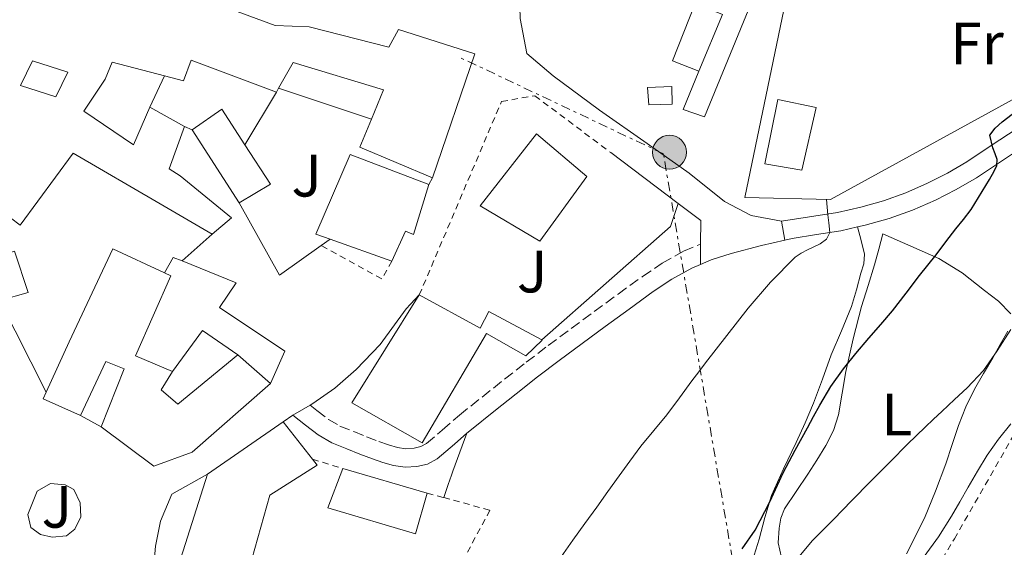
# Model space of a CAD drawing. Units: metres. Extents: x 597281 to 600727, y 4724490 to 4726851.
# Drawn here: x 599596 to 599761, y 4725837 to 4725925 of the extents above; entities that cross this region are included whole.
import ezdxf
from ezdxf.enums import TextEntityAlignment as Align

# ---------------------------------------------------------------- set-up
doc = ezdxf.new("R2010")
doc.units = ezdxf.units.M
doc.header["$MEASUREMENT"] = 0
for name, pattern in [('DGN Style 2', [1.7399219301090239, 1.043953158065414, -0.6959687720436097]), ('DGN Style 3', [2.435890702152634, 1.739921930109024, -0.6959687720436097]), ('DGN Style 7', [3.4798438602180486, 1.565929737098122, -0.6959687720436097, 0.5219765790327072, -0.6959687720436097])]:
    doc.linetypes.add(name, pattern=pattern)
for name, color, linetype, lineweight in [('Camino', 7, 'DGN Style 3', 0), ('Curva de nivel directora', 30, 'Continuous', 30), ('Curva de nivel intermedia', 30, 'Continuous', 0), ('Edificio', 1, 'Continuous', 13), ('Etiqueta de uso rústico', 92, 'Continuous', 0), ('Línea  de muro-pared o tapia', 1, 'Continuous', 13), ('Línea de asfalto', 7, 'Continuous', 13), ('Línea de bordillo', 7, 'Continuous', 13), ('Línea de cambio de uso (parcela vista)', 92, 'Continuous', 0), ('Línea de muro de contención', 1, 'Continuous', 13), ('Línea de pista pavimentada', 7, 'Continuous', 0), ('Línea eléctrica', 6, 'DGN Style 7', 0), ('Margen derecho', 7, 'Continuous', 0), ('Nave industrial', 1, 'Continuous', 13), ('Patio', 1, 'Continuous', 13), ('Piscina', 1, 'Continuous', 0), ('Poste tendido eléctrico', 7, 'Continuous', 0), ('Tela metálica o alambrada', 7, 'DGN Style 2', 0), ('Transformador', 7, 'Continuous', 0), ('Verja', 7, 'DGN Style 2', 0), ('Zona ajardinada', 92, 'Continuous', 0)]:
    doc.layers.add(name, color=color, linetype=linetype, lineweight=lineweight)
doc.styles.add('Style-Arial', font='arial.ttf')

# ---------------------------------------------------------------- blocks, each defined once
blk = doc.blocks.new('5PELE')
at = {"layer": 'Nave industrial', "linetype": 'Continuous', "lineweight": 0}
h = blk.add_hatch(color=9, dxfattribs=at)
edge = h.paths.add_edge_path()
edge.add_arc((-2.000000476837158e-05, 0), 0.2850000000000001, 0, 360)
at = {"layer": 'Nave industrial', "color": 252, "linetype": 'Continuous', "lineweight": 0}
blk.add_circle((-2.000000476837158e-05, 0), 0.2850000000000001, dxfattribs=at)

msp = doc.modelspace()

# ---------------------------------------------------------------- linework, layer by layer
at = {"layer": 'Camino', "color": 7, "linetype": 'DGN Style 3', "lineweight": 0}
msp.add_polyline3d([(599644.739999999, 4725860.49, 412.679999999993), (599645.8799999988, 4725859.59, 412.8500000000058), (599647.8099999978, 4725858.080000001, 413.1600000000035), (599649.7500000002, 4725856.980000001, 413.4600000000065), (599652.0900000005, 4725856.040000003, 413.6199999999953), (599654.2199999985, 4725855.180000001, 413.6199999999953), (599656.2999999992, 4725854.380000002, 413.6199999999953), (599657.9299999988, 4725853.820000002, 413.6300000000048), (599659.4200000018, 4725853.390000002, 413.6399999999995), (599660.8299999977, 4725853.180000001, 413.6399999999995), (599662.219999998, 4725853.270000001, 413.6399999999995), (599663.3500000013, 4725853.53, 413.6399999999995), (599664.3000000012, 4725854.040000002, 413.6399999999995), (599666.9499999976, 4725856.310000001, 413.3699999999954), (599669.8500000011, 4725858.810000002, 412.8500000000058), (599673.6299999986, 4725861.850000001, 412.1799999999931), (599677.4100000005, 4725864.850000001, 411.5399999999935), (599681.0399999983, 4725867.680000002, 411.0200000000042), (599684.7300000008, 4725870.490000002, 410.6000000000059), (599688.5899999987, 4725873.350000001, 410.2599999999948), (599692.449999999, 4725876.190000001, 409.9199999999984), (599696.4899999979, 4725879.140000001, 409.5299999999988), (599700.5799999982, 4725882.090000002, 409.1100000000005), (599703.8999999975, 4725884.310000001, 408.7400000000052), (599707.4899999973, 4725886.310000001, 408.3099999999978), (599710.3399999993, 4725887.51, 407.8500000000058)], dxfattribs=at)
at = {"layer": 'Curva de nivel directora', "color": 30, "linetype": 'Continuous', "lineweight": 30, "elevation": 400, "flags": 128}
for points in [[(599758.940000001, 4725905.800000003), (599759.8099999983, 4725906.990000002), (599760.9999999997, 4725908.010000001), (599762.6600000004, 4725909.330000003), (599764.2800000008, 4725910.680000001), (599765.4299999997, 4725911.949999999), (599766.63, 4725913.16), (599768.5900000003, 4725914.689999999), (599770.4700000001, 4725916.150000001)], [(599717.3299999987, 4725836.350000001), (599719.5300000003, 4725839.510000002), (599721.9600000001, 4725844.29), (599724.230000001, 4725849.140000001), (599726.2499999994, 4725852.910000001), (599728.2799999989, 4725856.660000003), (599729.3099999992, 4725858.560000001), (599730.3399999996, 4725860.460000002), (599732.2100000004, 4725863.600000001), (599734.3299999994, 4725866.580000001), (599736.4299999983, 4725869.17), (599738.5799999986, 4725871.720000003), (599740.5900000002, 4725874.020000001), (599742.5700000006, 4725876.34), (599744.8499999982, 4725879.279999999), (599747.1100000002, 4725882.230000002), (599748.5000000005, 4725883.980000001), (599749.8799999997, 4725885.740000002), (599751.5400000003, 4725887.890000002), (599753.19, 4725890.060000002), (599754.5099999986, 4725891.66), (599755.7699999993, 4725893.300000001), (599757.0399999989, 4725895.310000001), (599758.2699999983, 4725897.34), (599758.8899999997, 4725898.359999999), (599759.6699999997, 4725899.74), (599760.0799999987, 4725900.720000002), (599760.1700000004, 4725901.720000001), (599759.8300000007, 4725902.690000001), (599759.3999999992, 4725903.660000001), (599758.940000001, 4725905.800000003)]]:
    msp.add_lwpolyline(points, dxfattribs=at)
at = {"layer": 'Curva de nivel intermedia', "color": 30, "linetype": 'Continuous', "lineweight": 0, "flags": 128}
for points, elevation in [([(599686.9300000002, 4725835.019999999), (599688.8900000005, 4725837.83), (599690.9000000021, 4725840.600000001), (599692.9000000004, 4725843.369999999), (599694.7800000003, 4725845.98), (599696.650000001, 4725848.600000001), (599698.4500000003, 4725851.099999999), (599700.280000001, 4725853.579999999), (599702.4700000014, 4725856.219999999), (599704.6600000019, 4725858.859999998), (599706.7699999998, 4725861.720000001), (599708.8700000007, 4725864.579999999), (599710.0199999996, 4725866.09), (599711.1799999997, 4725867.59), (599718.300000001, 4725876.74), (599722.0899999996, 4725881.140000001), (599726.2000000001, 4725885.319999999), (599727.2100000004, 4725886.01), (599728.3100000002, 4725886.57), (599729.3600000006, 4725887.039999999), (599730.4100000013, 4725887.539999999), (599731.4900000007, 4725888.350000001), (599732.0400000006, 4725889.460000001), (599731.900000002, 4725891.060000001), (599731.6900000019, 4725892.439999998), (599731.5800000002, 4725893.739999999), (599731.4600000017, 4725895.009999999)], 405.0000000000001), ([(599726.8300000004, 4725835.060000001), (599729.1600000017, 4725837.779999999), (599730.9100000019, 4725839.550000002), (599732.6599999998, 4725841.3), (599735.76, 4725844.489999999), (599738.8600000001, 4725847.660000001), (599740.540000001, 4725849.349999999), (599742.2300000008, 4725851.050000002), (599745.1200000009, 4725853.949999998), (599748.04, 4725856.81), (599749.4500000004, 4725858.13), (599750.8699999999, 4725859.449999999), (599753.010000001, 4725861.420000001), (599755.1400000012, 4725863.4), (599757.8400000012, 4725866.329999999), (599760.1700000004, 4725869.579999999), (599762.4400000013, 4725873.180000001)], 395.0000000000001), ([(599732.0600000008, 4725815.019999998), (599733.7500000005, 4725816.84), (599735.350000001, 4725818.84), (599736.92, 4725820.859999998), (599739.3000000005, 4725823.999999999), (599741.6699999998, 4725827.140000001), (599744.79, 4725831.109999999), (599747.9000000014, 4725835.079999999), (599750.2800000019, 4725838.409999999), (599752.4600000012, 4725841.880000001), (599753.8700000016, 4725844.289999999), (599755.290000001, 4725846.699999999), (599756.8700000013, 4725849.390000001), (599758.4600000004, 4725852.09), (599760.3899999994, 4725854.779999999), (599762.4700000003, 4725857.369999998)], 390)]:
    msp.add_lwpolyline(points, dxfattribs=dict(at, elevation=elevation))
at = {"layer": 'Edificio', "color": 51, "linetype": 'Continuous', "lineweight": 13, "extrusion": (-0.0007072859865631245, -0.001798877653842518, 0.9999981318911151), "elevation": -8506.452947873675, "flags": 128}
msp.add_lwpolyline([(599710.1863917279, 4725908.884366044), (599705.786392828, 4725910.614368843), (599709.5964060214, 4725920.234384409)], dxfattribs=at)
at = {"layer": 'Edificio', "color": 51, "linetype": 'Continuous', "lineweight": 13, "extrusion": (0.003748753260941708, -0.001567230879660614, 0.9999917452841091), "elevation": -4739.380827338608, "flags": 128}
msp.add_lwpolyline([(599703.6650416672, 4725926.266239474), (599708.2350845301, 4725924.436237227), (599704.2551124964, 4725914.916225533)], dxfattribs=at)
at = {"layer": 'Edificio', "color": 51, "linetype": 'Continuous', "lineweight": 13, "extrusion": (-0.2034083280980073, -0.3532881488904657, 0.9131333615162255), "elevation": -1791197.352051229, "flags": 128}
msp.add_lwpolyline([(-1838401.87827912, 4013193.048402603), (-1838401.87827912, 4013192.214376225)], dxfattribs=at)
at = {"layer": 'Edificio', "color": 51, "linetype": 'Continuous', "lineweight": 13, "extrusion": (0.05495115192695383, -0.03073859617508731, 0.9980157862514429), "elevation": -111900.2841400313, "flags": 128}
msp.add_lwpolyline([(4417202.763279088, 1780328.524973629), (4417202.763279088, 1780321.854516374)], dxfattribs=at)
at = {"layer": 'Edificio', "color": 51, "linetype": 'Continuous', "lineweight": 13, "extrusion": (-0.0293831052087281, -0.1261482452470893, 0.9915761460167207), "elevation": -613369.2416120912, "flags": 128}
msp.add_lwpolyline([(-488082.9813372194, 4698859.890392501), (-488088.1550528136, 4698864.908725585), (-488092.2060332727, 4698860.353623247)], dxfattribs=at)
at = {"layer": 'Edificio', "color": 51, "linetype": 'Continuous', "lineweight": 13, "extrusion": (0.01651461244399536, -0.01325461989873755, 0.9997757661731779), "elevation": -52314.8846453078, "flags": 128}
msp.add_lwpolyline([(4060977.375936756, 2489867.930146755), (4060973.799675664, 2489880.680509754), (4060978.66381395, 2489882.097216754)], dxfattribs=at)
at = {"layer": 'Edificio', "color": 51, "linetype": 'Continuous', "lineweight": 13, "extrusion": (0.03322869853603068, -0.05175927820633422, 0.9981066229181935), "elevation": -224267.5958345853, "flags": 128}
msp.add_lwpolyline([(3057707.819297951, 3646076.163255693), (3057707.819297951, 3646061.530887464)], dxfattribs=at)
at = {"layer": 'Edificio', "color": 51, "linetype": 'Continuous', "lineweight": 13, "extrusion": (0.02885381621749942, -0.08870795918298462, 0.9956396714008924), "elevation": -401507.5129333775, "flags": 128}
msp.add_lwpolyline([(2032021.813930145, 4289908.718670454), (2032027.796508054, 4289910.112285024), (2032025.771212219, 4289917.723564601)], dxfattribs=at)
at = {"layer": 'Edificio', "color": 51, "linetype": 'Continuous', "lineweight": 13, "extrusion": (0.001710603185757629, -0.0006081046007284814, 0.99999835202141), "elevation": -1427.255174366934, "flags": 128}
msp.add_lwpolyline([(599656.8928277597, 4725884.665874937), (599646.5128087347, 4725888.355875619)], dxfattribs=at)
at = {"layer": 'Edificio', "color": 1, "linetype": 'Continuous', "lineweight": 13, "extrusion": (-0.003583915703748912, -0.001310536339681831, 0.999992718994859), "elevation": -7924.756776708444, "flags": 128}
msp.add_lwpolyline([(599595.0558396574, 4725873.042677139), (599590.1957991909, 4725871.72267489), (599587.7458149253, 4725878.422680643), (599592.7558544289, 4725879.982681984), (599595.0558396574, 4725873.042677139)], close=True, dxfattribs=at)
at = {"layer": 'Edificio', "color": 51, "linetype": 'Continuous', "lineweight": 13, "extrusion": (-0.003583915703748912, -0.001310536339681831, 0.999992718994859), "elevation": -7924.756904525855, "flags": 128}
msp.add_lwpolyline([(599587.7458149253, 4725878.422680643), (599592.7558544289, 4725879.982681984), (599595.0558396574, 4725873.042677139), (599590.1957991909, 4725871.72267489)], dxfattribs=at)
at = {"layer": 'Edificio', "color": 51, "linetype": 'Continuous', "lineweight": 13, "extrusion": (0.1075625624282045, -0.09517418687015346, 0.9896323404767469), "elevation": -384868.0288844137, "flags": 128}
msp.add_lwpolyline([(3936643.117073599, 2654828.496207492), (3936643.117073599, 2654821.115821324)], dxfattribs=at)
at = {"layer": 'Edificio', "color": 51, "linetype": 'Continuous', "lineweight": 13, "extrusion": (-0.007351817205338804, -0.005801516374731247, 0.9999561456341639), "elevation": -31405.20064226043, "flags": 128}
msp.add_lwpolyline([(599593.0841045404, 4725756.101669384), (599586.7940539749, 4725758.901716507), (599587.2941139814, 4725759.991734851)], dxfattribs=at)
at = {"layer": 'Edificio', "color": 51, "linetype": 'Continuous', "lineweight": 13, "extrusion": (0.03614277191502629, 0.02488890489521026, 0.9990366572110433), "elevation": 139711.83993979, "flags": 128}
msp.add_lwpolyline([(3552163.573437178, -3171090.613203683), (3552163.573437178, -3171106.108793378)], dxfattribs=at)
at = {"layer": 'Edificio', "color": 51, "linetype": 'Continuous', "lineweight": 13, "elevation": 418.1600000000035, "flags": 128}
msp.add_lwpolyline([(599640.2400000002, 4725857.680000001), (599645.1699999999, 4725851.41)], dxfattribs=at)
at = {"layer": 'Edificio', "color": 51, "linetype": 'Continuous', "lineweight": 13, "extrusion": (0.5398971521829888, -0.1780406653409379, 0.8226862017498863), "elevation": -517311.5343463649, "flags": 128}
msp.add_lwpolyline([(4675872.397708022, 749345.4861508654), (4675883.588781029, 749352.5574438819), (4675902.076295439, 749352.8388883801)], dxfattribs=at)
at = {"layer": 'Edificio', "color": 51, "linetype": 'Continuous', "lineweight": 13, "extrusion": (0.003909489069864348, -0.001131984829543494, 0.9999917172184769), "elevation": -2587.087652062818, "flags": 128}
msp.add_lwpolyline([(599644.042546726, 4725849.939284605), (599658.2026730835, 4725845.839281978)], dxfattribs=at)
at = {"layer": 'Edificio', "color": 51, "linetype": 'Continuous', "lineweight": 13}
for points in [[(599585.1399999997, 4725905.75, 418.1199999999953), (599584.9199999999, 4725911.119999999, 418.2899999999936), (599589.6500000004, 4725922.07, 422.2400000000052), (599581.6900000004, 4725926.24, 422.2599999999948), (599585.9299999997, 4725935.539999999, 420.3999999999942), (599599.9299999997, 4725935.109999999, 421.5599999999977), (599616.6600000003, 4725930.9, 422.6300000000047), (599627.1900000004, 4725928.59, 421.75), (599638.8899999997, 4725924.210000001, 422.0500000000029), (599644.5999999996, 4725924, 422.2299999999959), (599657.9900000002, 4725920.560000001, 422.5500000000029), (599659.5899999999, 4725923.52, 422.1600000000035), (599672.3899999997, 4725919.470000001, 422.3899999999995), (599665.29, 4725898.619999999, 421.9600000000065)], [(599639.0800000001, 4725913.029999999, 419.7599999999948), (599624.7699999996, 4725918.369999999, 420.429999999993), (599623.4500000002, 4725914.91, 418.8899999999995), (599620.3099999996, 4725915.730000001, 419.429999999993)], [(599620.3099999996, 4725915.730000001, 419.429999999993), (599611.4900000002, 4725918.050000001, 420.9400000000023), (599610.3300000001, 4725915.17, 420.5599999999977), (599606.7300000006, 4725909.84, 420.0200000000041), (599615.0899999999, 4725904.16, 418.9600000000065), (599617.8300000001, 4725910.480000001, 418.7100000000065)], [(599655.0499999998, 4725908.49, 422.2599999999948), (599657.0800000001, 4725913.390000001, 422.2899999999936), (599641.9100000003, 4725917.99, 422.2899999999936), (599639.4600000001, 4725913.689999999, 420.1000000000058)], [(599623.6399999997, 4725907.230000001, 418.2899999999936), (599621.0499999998, 4725900.16, 418.9600000000065), (599622.9000000004, 4725898.960000001, 418.9499999999971), (599631.5599999996, 4725891.9, 416.2599999999948), (599628.3099999996, 4725889.199999999, 417.9900000000052)], [(599682.7599999999, 4725906.050000001, 418.6600000000035), (599673.29, 4725893.939999999, 419.2799999999988), (599683.3300000001, 4725888, 418.9499999999971), (599691.2100000001, 4725898.880000001, 418.3999999999942), (599682.7599999999, 4725906.050000001, 418.6600000000035)], [(599628.3099999996, 4725889.199999999, 417.9900000000052), (599619.5599999996, 4725894.27, 418.9499999999971), (599604.9500000002, 4725902.789999999, 418.179999999993), (599596.0199999996, 4725890.689999999, 417.679999999993), (599592.79, 4725893.16, 418.7100000000065), (599588.7400000002, 4725888.710000001, 418.0200000000041)], [(599648.1100000005, 4725888.350000001, 420.820000000007), (599645.7000000002, 4725889.199999999, 420.820000000007), (599651.4500000002, 4725902.58, 419.320000000007), (599664.6799999997, 4725897.539999999, 418.820000000007)], [(599664.6799999997, 4725897.539999999, 418.820000000007), (599662.0899999999, 4725889.140000001, 418.4400000000023), (599660.7699999996, 4725889.680000001, 420.8000000000029), (599658.4900000002, 4725884.66, 420.8000000000029)], [(599600.4100000003, 4725862.66, 420.1399999999995), (599604.2599999999, 4725871.09, 420.2299999999959), (599611.5800000001, 4725886.720000001, 420.3500000000058), (599620.3099999996, 4725882.689999999, 420.1999999999971)], [(599620.3099999996, 4725882.689999999, 420.1999999999971), (599621.3700000001, 4725882.210000001, 420.179999999993), (599615.4000000004, 4725868.789999999, 417.5399999999936), (599621.6200000001, 4725866.109999999, 418)], [(599663.0800000001, 4725878.980000001, 421.429999999993), (599651.7800000003, 4725860.880000001, 421), (599663.54, 4725854.189999999, 420.9799999999959), (599674.4000000004, 4725872.52, 420.9799999999959), (599680.9800000006, 4725868.779999999, 416.3699999999953), (599683.75, 4725871.380000001, 416.3600000000006), (599683.6500000004, 4725871.430000001, 416.3699999999953)], [(599683.6500000004, 4725871.430000001, 416.3699999999953), (599674.79, 4725876.220000001, 417.679999999993), (599673.29, 4725873.42, 421.3600000000006), (599663.0800000001, 4725878.980000001, 421.429999999993)], [(599621.6200000001, 4725866.109999999, 418), (599619.7199999997, 4725863.060000001, 420.0800000000018), (599622.5199999996, 4725860.66, 419.3000000000029), (599632.6100000005, 4725868.949999999, 419.0299999999988)], [(599609.6699999999, 4725856.869999999, 417.429999999993), (599613.4900000002, 4725866.58, 417.4600000000065), (599610.4400000004, 4725867.810000001, 420.5299999999989), (599606.2000000002, 4725858.77, 420.1600000000035)], [(599638.0800000001, 4725864.109999999, 417.9700000000012), (599624.9199999999, 4725852.58, 417.9199999999983), (599618.5, 4725850.24, 418.929999999993), (599609.6699999999, 4725856.869999999, 417.429999999993)], [(599645.1699999999, 4725851.41, 418.1600000000035), (599645.9400000004, 4725850.430000001, 418.1600000000035), (599637.9600000001, 4725845.390000001, 419.0099999999948), (599633.9400000004, 4725831.060000001, 417.8899999999995), (599637.8799999999, 4725831.25, 417.0099999999948), (599638.2000000002, 4725826.02, 417), (599631.8799999999, 4725824.99, 417), (599632.4000000004, 4725819.890000001, 414.4700000000012), (599623.9400000004, 4725818.82, 414.6600000000035)], [(599664.4199999999, 4725845.74, 418.1199999999953), (599662.4500000002, 4725838.9, 418.070000000007), (599647.7300000006, 4725843.25, 418.1999999999971), (599650.2599999999, 4725849.84, 418.179999999993)]]:
    msp.add_polyline3d(points, dxfattribs=at)
at = {"layer": 'Edificio', "color": 1, "linetype": 'Continuous', "lineweight": 13}
msp.add_polyline3d([(599627.1900000004, 4725928.59, 421.75), (599638.8899999997, 4725924.210000001, 422.0500000000029), (599644.5999999996, 4725924, 422.2299999999959), (599657.9900000002, 4725920.560000001, 422.5500000000029), (599659.5899999999, 4725923.52, 422.1600000000035), (599672.3899999997, 4725919.470000001, 422.3899999999995), (599665.29, 4725898.619999999, 421.9600000000065), (599653.1100000005, 4725903.810000001, 422.2299999999959), (599655.0499999998, 4725908.49, 422.2599999999948), (599657.0800000001, 4725913.390000001, 422.2899999999936), (599641.9100000003, 4725917.99, 422.2899999999936), (599639.4600000001, 4725913.689999999, 420.1000000000058), (599639.0800000001, 4725913.029999999, 419.7599999999948), (599624.7699999996, 4725918.369999999, 420.429999999993), (599623.4500000002, 4725914.91, 418.8899999999995), (599620.3099999996, 4725915.730000001, 419.429999999993), (599611.4900000002, 4725918.050000001, 420.9400000000023), (599610.3300000001, 4725915.17, 420.5599999999977), (599606.7300000006, 4725909.84, 420.0200000000041), (599615.0899999999, 4725904.16, 418.9600000000065), (599617.8300000001, 4725910.480000001, 418.7100000000065), (599623.6399999997, 4725907.230000001, 418.2899999999936), (599621.0499999998, 4725900.16, 418.9600000000065), (599622.9000000004, 4725898.960000001, 418.9499999999971), (599631.5599999996, 4725891.9, 416.2599999999948), (599628.3099999996, 4725889.199999999, 417.9900000000052), (599619.5599999996, 4725894.27, 418.9499999999971), (599604.9500000002, 4725902.789999999, 418.179999999993), (599596.0199999996, 4725890.689999999, 417.679999999993), (599592.79, 4725893.16, 418.7100000000065)], dxfattribs=at)
for points in [[(599714.0199999996, 4725926.060000001, 419.0599999999977), (599710.04, 4725916.539999999, 419.0599999999977), (599705.6399999997, 4725918.27, 419.0599999999977), (599709.4500000002, 4725927.890000001, 419.0800000000018)], [(599638.0700000003, 4725897.59, 417.1900000000023), (599632.8099999996, 4725894.42, 417.0599999999977), (599624.9199999999, 4725906.710000001, 417.9600000000065), (599629.8899999997, 4725910.189999999, 418.5500000000029), (599633.7999999998, 4725904.17, 417.8999999999942)], [(599691.2100000001, 4725898.880000001, 418.3999999999942), (599683.3300000001, 4725888, 418.9499999999971), (599673.29, 4725893.939999999, 419.2799999999988), (599682.7599999999, 4725906.050000001, 418.6600000000035)], [(599664.6799999997, 4725897.539999999, 418.820000000007), (599662.0899999999, 4725889.140000001, 418.4400000000023), (599660.7699999996, 4725889.680000001, 420.8000000000029), (599658.4900000002, 4725884.66, 420.8000000000029), (599648.1100000005, 4725888.350000001, 420.820000000007), (599645.7000000002, 4725889.199999999, 420.820000000007), (599651.4500000002, 4725902.58, 419.320000000007)], [(599615.4000000004, 4725868.789999999, 417.5399999999936), (599621.6200000001, 4725866.109999999, 418), (599619.7199999997, 4725863.060000001, 420.0800000000018), (599622.5199999996, 4725860.66, 419.3000000000029), (599632.6100000005, 4725868.949999999, 419.0299999999988), (599638.0800000001, 4725864.109999999, 417.9700000000012), (599624.9199999999, 4725852.58, 417.9199999999983), (599618.5, 4725850.24, 418.929999999993), (599609.6699999999, 4725856.869999999, 417.429999999993), (599613.4900000002, 4725866.58, 417.4600000000065), (599610.4400000004, 4725867.810000001, 420.5299999999989), (599606.2000000002, 4725858.77, 420.1600000000035), (599599.9100000003, 4725861.57, 420.1300000000047), (599600.4100000003, 4725862.66, 420.1399999999995), (599604.2599999999, 4725871.09, 420.2299999999959), (599611.5800000001, 4725886.720000001, 420.3500000000058), (599620.3099999996, 4725882.689999999, 420.1999999999971), (599621.3700000001, 4725882.210000001, 420.179999999993)], [(599663.0800000001, 4725878.980000001, 421.429999999993), (599673.29, 4725873.42, 421.3600000000006), (599674.79, 4725876.220000001, 417.679999999993), (599683.6500000004, 4725871.430000001, 416.3699999999953), (599683.75, 4725871.380000001, 416.3600000000006), (599680.9800000006, 4725868.779999999, 416.3699999999953), (599674.4000000004, 4725872.52, 420.9799999999959), (599663.54, 4725854.189999999, 420.9799999999959), (599651.7800000003, 4725860.880000001, 421)], [(599637.9600000001, 4725845.390000001, 419.0099999999948), (599633.9400000004, 4725831.060000001, 417.8899999999995), (599637.8799999999, 4725831.25, 417.0099999999948), (599638.2000000002, 4725826.02, 417), (599631.8799999999, 4725824.99, 417), (599632.4000000004, 4725819.890000001, 414.4700000000012), (599623.9400000004, 4725818.82, 414.6600000000035), (599621.9199999999, 4725831.27, 418.679999999993), (599627.4900000002, 4725848.9, 418.8399999999965), (599640.2400000002, 4725857.680000001, 418.1600000000035), (599645.1699999999, 4725851.41, 418.1600000000035), (599645.9400000004, 4725850.430000001, 418.1600000000035)], [(599664.4199999999, 4725845.74, 418.1199999999953), (599662.4500000002, 4725838.9, 418.070000000007), (599647.7300000006, 4725843.25, 418.1999999999971), (599650.2599999999, 4725849.84, 418.179999999993)]]:
    msp.add_polyline3d(points, close=True, dxfattribs=at)
at = {"layer": 'Línea  de muro-pared o tapia', "color": 1, "linetype": 'Continuous', "lineweight": 13, "flags": 128}
for points, elevation in [([(599617.8300000001, 4725910.480000001), (599620.3099999996, 4725915.730000001)], 419.2100000000065), ([(599648.1100000005, 4725888.350000001), (599646.6200000001, 4725887.289999999)], 417.1399999999995)]:
    msp.add_lwpolyline(points, dxfattribs=dict(at, elevation=elevation))
at = {"layer": 'Línea  de muro-pared o tapia', "color": 1, "linetype": 'Continuous', "lineweight": 13, "extrusion": (-0.001731654303746273, 0.0005775883501135111, 0.9999983338811471), "elevation": 2108.723743842894, "flags": 128}
msp.add_lwpolyline([(599654.8738767017, 4725908.060326881), (599639.2838481265, 4725913.260327746)], dxfattribs=at)
at = {"layer": 'Línea  de muro-pared o tapia', "color": 1, "linetype": 'Continuous', "lineweight": 13, "extrusion": (-0.09792282513167827, -0.1643174679062403, 0.9815349662946871), "elevation": -834856.4062902164, "flags": 128}
msp.add_lwpolyline([(-1904215.005865468, 4286117.259466711), (-1904215.005865468, 4286106.751464999)], dxfattribs=at)
at = {"layer": 'Línea  de muro-pared o tapia', "color": 1, "linetype": 'Continuous', "lineweight": 13, "extrusion": (0.2152362412932873, -0.08743972300585365, 0.972639529977369), "elevation": -283764.4352893678, "flags": 128}
msp.add_lwpolyline([(4604079.670179181, 1189821.821571333), (4604079.670179181, 1189820.40111366)], dxfattribs=at)
at = {"layer": 'Línea  de muro-pared o tapia', "color": 1, "linetype": 'Continuous', "lineweight": 13, "extrusion": (-0.4573982529765833, -0.8098198573492109, 0.367394388657303), "elevation": -4101257.37657569, "flags": 128}
msp.add_lwpolyline([(-1802020.792425096, 1620532.443164913), (-1802020.792425096, 1620529.067057687)], dxfattribs=at)
at = {"layer": 'Línea  de muro-pared o tapia', "color": 1, "linetype": 'Continuous', "lineweight": 13, "extrusion": (-0.003351908435090378, 0.004727742079000311, 0.9999832064413269), "elevation": 20749.94863262924, "flags": 128}
msp.add_lwpolyline([(599644.64954407, 4725842.004825346), (599637.639583451, 4725837.034769803), (599630.8393534954, 4725849.134905032)], dxfattribs=at)
at = {"layer": 'Línea  de muro-pared o tapia', "color": 1, "linetype": 'Continuous', "lineweight": 13, "extrusion": (-0.004431327562128609, -0.003923388828670189, 0.999982485024681), "elevation": -20780.77766910657, "flags": 128}
msp.add_lwpolyline([(599624.274308072, 4725844.041480185), (599619.2141804998, 4725839.561445707)], dxfattribs=at)
at = {"layer": 'Línea  de muro-pared o tapia', "color": 1, "linetype": 'Continuous', "lineweight": 13, "extrusion": (0.1731616060037171, -0.09627517865305345, 0.9801765903047962), "elevation": -350744.1137580744, "flags": 128}
msp.add_lwpolyline([(4421785.424621381, 1737326.71536873), (4421788.388014706, 1737326.71536873), (4421788.627469927, 1737325.10023369)], dxfattribs=at)
at = {"layer": 'Línea  de muro-pared o tapia', "color": 1, "linetype": 'Continuous', "lineweight": 13, "extrusion": (-0.01262875122814012, 0.02472728771008635, 0.9996144636233114), "elevation": 109703.4500845109, "flags": 128}
msp.add_lwpolyline([(-2683480.627555523, -3934487.969506837), (-2683480.627555523, -3934505.257135362)], dxfattribs=at)
at = {"layer": 'Línea  de muro-pared o tapia', "color": 1, "linetype": 'Continuous', "lineweight": 13, "extrusion": (0.1599197257459807, 0.2324323465148096, 0.9593752579730989), "elevation": 1194736.493141708, "flags": 128}
msp.add_lwpolyline([(2184740.615673872, -4061141.453547555), (2184740.36946682, -4061150.385500426), (2184733.171460151, -4061150.385500426)], dxfattribs=at)
at = {"layer": 'Línea  de muro-pared o tapia', "color": 1, "linetype": 'Continuous', "lineweight": 13, "extrusion": (0.4981736531877666, -0.2727751991742934, 0.8230532801617277), "elevation": -990043.2420621035, "flags": 128}
msp.add_lwpolyline([(4433124.769206324, 1435435.21129588), (4433124.769206324, 1435440.017937119)], dxfattribs=at)
at = {"layer": 'Línea  de muro-pared o tapia', "color": 1, "linetype": 'Continuous', "lineweight": 13}
for points in [[(599765.2100000001, 4725965.49, 417.929999999993), (599772.04, 4725963.300000001, 412.7899999999936), (599785, 4725958.850000001, 405.4400000000023), (599778.1500000004, 4725935.49, 404.3399999999965), (599792.2000000002, 4725929.02, 403.4100000000035), (599766.7599999999, 4725913.949999999, 407.1399999999995), (599732.1699999999, 4725894.99, 409.4900000000052), (599717.7800000003, 4725895.310000001, 413.4799999999959), (599724.3099999996, 4725926.84, 417.0200000000041)], [(599623.25, 4725884.720000001, 417.8399999999965), (599632.3099999996, 4725881.029999999, 416.2799999999988), (599629.5099999999, 4725876.850000001, 416.1000000000058), (599640.5199999996, 4725869.550000001, 415.9600000000065), (599638.0800000001, 4725864.109999999, 417.9700000000012)]]:
    msp.add_polyline3d(points, dxfattribs=at)
at = {"layer": 'Línea de asfalto', "color": 7, "linetype": 'Continuous', "lineweight": 13, "extrusion": (0.1244830718833817, -0.07366191240053907, 0.9894836468966894), "elevation": -273060.2884521866, "flags": 128}
msp.add_lwpolyline([(4372565.695027461, 1870767.953859173), (4372569.145727308, 1870769.958770784), (4372569.640976474, 1870774.729077722)], dxfattribs=at)
at = {"layer": 'Línea de asfalto', "color": 7, "linetype": 'Continuous', "lineweight": 13, "extrusion": (0.006986893437306232, -0.04001584407225789, 0.9991746171432101), "elevation": -184514.279732143, "flags": 128}
msp.add_lwpolyline([(1403644.239269671, 4548566.292307414), (1403644.239269671, 4548563.092010552)], dxfattribs=at)
at = {"layer": 'Línea de asfalto', "color": 7, "linetype": 'Continuous', "lineweight": 13, "extrusion": (-0.0008676858698334917, -0.07353638113365092, 0.9972921576804853), "elevation": -347638.0004698175, "flags": 128}
msp.add_lwpolyline([(543909.7964035538, 4719845.68391446), (543909.7964035538, 4719849.083355589)], dxfattribs=at)
at = {"layer": 'Línea de asfalto', "color": 7, "linetype": 'Continuous', "lineweight": 13, "extrusion": (-0.09511025304835548, -0.05528900519707546, 0.9939301613641652), "elevation": -317910.0844498499, "flags": 128}
msp.add_lwpolyline([(-3784320.674235306, 2875962.834126277), (-3784320.674235306, 2875966.197368757)], dxfattribs=at)
at = {"layer": 'Línea de asfalto', "color": 7, "linetype": 'Continuous', "lineweight": 13, "extrusion": (-0.08279872913055478, -0.05811339368181668, 0.9948704458014356), "elevation": -323874.8527699958, "flags": 128}
msp.add_lwpolyline([(-3523699.600692324, 3189348.774105851), (-3523699.600692324, 3189350.75122497)], dxfattribs=at)
at = {"layer": 'Línea de asfalto', "color": 7, "linetype": 'Continuous', "lineweight": 13}
for points in [[(599681.4699999974, 4725973.760000001, 416.2799999999988), (599681.4600000007, 4725973.7, 416.2799999999988), (599680.4200000013, 4725958.74, 415.9400000000024), (599679.6900000004, 4725948.59, 415.7799999999988), (599679.7799999998, 4725940.690000001, 415.7799999999988), (599679.9400000008, 4725934.190000001, 415.6199999999953), (599679.9299999997, 4725929.380000001, 415.4600000000065), (599680.019999999, 4725925.36, 415.320000000007), (599681.159999999, 4725919.500000002, 414.8500000000058), (599685.589999999, 4725915.78, 414.7100000000063), (599693.3699999999, 4725910, 413.9400000000023), (599701.3799999984, 4725904.4, 412.3600000000006), (599708.4200000014, 4725899.410000003, 410.3099999999977), (599714.3599999981, 4725894.690000001, 408.7400000000052), (599718.8399999996, 4725892.320000002, 407.3000000000029), (599723.909999999, 4725891.350000001, 406.3800000000049)], [(599710.3000000012, 4725884.120000001, 408.0599999999977), (599712.1000000006, 4725884.880000001, 407.7400000000052), (599715.4600000001, 4725885.940000001, 407.199999999997), (599720.5599999985, 4725887.310000001, 406.6499999999942), (599724.4600000011, 4725888.2, 406.25)], [(599644.739999999, 4725860.49, 412.9100000000036), (599645.1900000004, 4725860.75, 412.9600000000063), (599648.8699999995, 4725863.330000003, 413.0099999999948), (599652.4999999994, 4725866.470000002, 413.0899999999966), (599656.5000000005, 4725870.67, 413.0800000000017), (599660.8700000002, 4725876.66, 412.9600000000063), (599663.0799999986, 4725878.980000001, 412.8000000000029)], [(599618.9299999992, 4725823.029999999, 409), (599618.2899999978, 4725830.960000002, 410.3600000000007), (599618.7999999997, 4725836.850000001, 410.6000000000059), (599619.64, 4725841.010000001, 410.7899999999935), (599621.4899999986, 4725845.57, 410.9799999999959), (599627.4899999978, 4725848.900000001, 411.1100000000007)], [(599601.4099999999, 4725838.34, 411.8800000000048), (599599.4299999997, 4725838.800000001, 412.2400000000052), (599597.8299999969, 4725839.949999999, 412.449999999997), (599597.3299999984, 4725842.130000001, 412.6000000000059), (599598.8999999977, 4725846.070000002, 412.6100000000005), (599601.1099999984, 4725847.33, 412.449999999997), (599603.5899999993, 4725847.12, 412.1499999999942), (599605.0399999976, 4725846.310000001, 411.9100000000035), (599606.1200000016, 4725844.109999999, 411.7299999999959), (599606.2100000011, 4725841.76, 411.7299999999959), (599605.1999999986, 4725839.650000002, 411.7299999999959), (599603.7999999993, 4725838.580000001, 411.7799999999989), (599601.4099999999, 4725838.34, 411.8800000000048)]]:
    msp.add_polyline3d(points, dxfattribs=at)
at = {"layer": 'Línea de bordillo', "color": 7, "linetype": 'Continuous', "lineweight": 13, "elevation": 415.199999999997, "flags": 128}
msp.add_lwpolyline([(599718.8199999996, 4725927.970000001), (599710.9999999986, 4725908.86), (599707.3999999978, 4725910.08), (599710.0399999997, 4725916.540000002)], dxfattribs=at)
at = {"layer": 'Línea de cambio de uso (parcela vista)', "color": 92, "linetype": 'Continuous', "lineweight": 0, "extrusion": (0.2735419402627342, -0.1310380550442756, 0.9528923522872415), "elevation": -454838.2205643925, "flags": 128}
msp.add_lwpolyline([(4521134.76791819, 1430307.991135528), (4521131.390209971, 1430307.665735296), (4521128.016822037, 1430307.331741311), (4521127.334493223, 1430307.256222655), (4521125.673390475, 1430307.072460609), (4521123.356636684, 1430306.804225937)], dxfattribs=at)
at = {"layer": 'Línea de cambio de uso (parcela vista)', "color": 92, "linetype": 'Continuous', "lineweight": 0}
for points in [[(599718.79, 4725833.550000001, 400.1900000000023), (599720.1600000003, 4725837.980000001, 400.4700000000012), (599721.1200000001, 4725841.66, 400.9499999999971), (599722.2400000002, 4725845.310000001, 401.4600000000065), (599724.2800000003, 4725849.800000001, 402.0599999999977), (599726.3899999997, 4725854.210000001, 402.5500000000029), (599727.8799999999, 4725857.5, 402.7400000000052), (599729.3300000001, 4725860.82, 402.9199999999983), (599730.8399999999, 4725864.859999999, 403.1600000000035), (599732.2599999999, 4725868.930000001, 403.429999999993), (599734, 4725872.970000001, 403.8800000000047), (599735.7000000002, 4725877.039999999, 404.3699999999953), (599736.5300000003, 4725879.82, 404.5599999999977), (599737.2400000002, 4725882.640000001, 404.7200000000012), (599737.7599999999, 4725884.230000001, 404.9600000000065), (599737.8799999999, 4725885.810000001, 405.0899999999965), (599737.2999999998, 4725888.100000001, 404.9799999999959), (599736.7199999997, 4725890.390000001, 404.8600000000006)], [(599740.9600000001, 4725889.230000001, 403.3000000000029), (599740.2599999999, 4725886.65, 403.0800000000018), (599739.5599999996, 4725884.060000001, 402.8699999999953), (599738.4600000001, 4725880.560000001, 402.3500000000058), (599737.3499999996, 4725877.07, 401.6699999999983), (599735.9699999997, 4725871.609999999, 400.679999999993), (599734.7599999999, 4725866.130000001, 399.6999999999971), (599734.1299999999, 4725862.51, 399.0500000000029), (599733.4800000006, 4725858.880000001, 398.3999999999942), (599732.6399999997, 4725856.230000001, 398.0500000000029), (599731.4000000004, 4725853.710000001, 397.8399999999965), (599729.8899999997, 4725851.279999999, 397.679999999993), (599728.3399999999, 4725848.880000001, 397.5200000000041), (599726.3799999999, 4725845.99, 397.3699999999953), (599724.4199999999, 4725843.07, 397.1999999999971), (599723.8200000003, 4725841.51, 396.8000000000029), (599723.5599999996, 4725839.869999999, 396.2799999999988), (599723.3499999996, 4725837.359999999, 395.8699999999953), (599723.9100000003, 4725834.91, 395.4400000000023)], [(599762.4400000004, 4725875.789999999, 395.5899999999965), (599760.3600000005, 4725877.92, 396.0800000000018), (599758.0199999996, 4725879.710000001, 396.8500000000058), (599754.2800000003, 4725882.67, 398.1900000000023), (599750.3399999999, 4725885.119999999, 399.679999999993), (599745.6500000004, 4725887.180000001, 401.4900000000052), (599740.9600000001, 4725889.230000001, 403.3000000000029)], [(599744.9400000004, 4725835.550000001, 392.7100000000065), (599747.9400000004, 4725841.52, 393.1100000000006), (599749.8200000003, 4725846.050000001, 393.429999999993), (599751.54, 4725850.619999999, 393.8099999999977), (599752.5800000001, 4725853.859999999, 394.179999999993), (599753.6399999997, 4725857.09, 394.5599999999977), (599754.8799999999, 4725860.180000001, 394.8899999999995), (599756.3700000001, 4725863.17, 395.1600000000035), (599757.8799999999, 4725865.800000001, 395.1900000000023), (599759.4000000004, 4725868.430000001, 395.1900000000023), (599760.6699999999, 4725870.66, 395.3600000000006), (599761.9199999999, 4725872.9, 395.5399999999936)]]:
    msp.add_polyline3d(points, dxfattribs=at)
at = {"layer": 'Línea de muro de contención', "color": 1, "linetype": 'Continuous', "lineweight": 13, "extrusion": (0.119959640477685, -0.09055154520186433, 0.9886405324070116), "elevation": -355588.5540969513, "flags": 128}
msp.add_lwpolyline([(4133224.121166305, 2341738.760094747), (4133224.121166305, 2341753.131413407)], dxfattribs=at)
at = {"layer": 'Línea de muro de contención', "color": 1, "linetype": 'Continuous', "lineweight": 13, "extrusion": (0.07905458886244085, -0.03174680016593026, 0.9963646484390216), "elevation": -102211.3853356914, "flags": 128}
msp.add_lwpolyline([(4608941.996979838, 1200286.601305576), (4608967.739060166, 1200273.571743021), (4608971.783189801, 1200273.806509913)], dxfattribs=at)
at = {"layer": 'Línea de pista pavimentada', "color": 7, "linetype": 'Continuous', "lineweight": 0}
for points in [[(599736.7199999989, 4725890.390000001, 404.8600000000007), (599737.9999999997, 4725890.680000002, 404.6699999999984), (599742.0199999985, 4725891.840000002, 403.9700000000012), (599745.949999998, 4725893.24, 403.4199999999982), (599749.7800000012, 4725894.91, 402.8399999999965), (599753.2800000015, 4725896.7, 402.1300000000048), (599756.6799999991, 4725898.660000001, 401.4100000000036), (599760.879999999, 4725901.45, 400.5399999999937), (599765.0900000001, 4725904.220000002, 399.7599999999947), (599770.859999999, 4725907.290000001, 398.9299999999931), (599776.629999998, 4725910.370000001, 398.1199999999955), (599781.6399999993, 4725913.540000003, 397.3899999999995), (599786.6599999995, 4725916.689999999, 396.6600000000035), (599792.8900000012, 4725920.09, 395.7100000000065), (599799.1099999994, 4725923.540000001, 394.7599999999949), (599805.7199999989, 4725927.52, 393.9199999999984), (599812.2600000014, 4725931.570000002, 393.1199999999953), (599817.7899999989, 4725935.070000002, 392.1499999999943), (599823.3000000009, 4725938.619999999, 391.270000000004), (599830.5699999996, 4725943.430000002, 390.4900000000054), (599837.8000000004, 4725948.369999999, 389.7299999999959), (599844.0900000002, 4725952.939999999, 389.0599999999977), (599850.3900000012, 4725957.490000002, 388.3899999999995), (599855.730000001, 4725961.08, 387.8600000000007)], [(599723.909999999, 4725891.350000001, 406.2799999999989), (599733.3399999993, 4725892.82, 405.2799999999989), (599737.2300000007, 4725893.700000001, 404.6699999999984), (599741.0700000008, 4725894.800000001, 403.9700000000012), (599744.8099999981, 4725896.140000002, 403.4199999999982), (599748.449999999, 4725897.730000001, 402.8399999999965), (599751.7999999997, 4725899.440000001, 402.1300000000048), (599755.0399999984, 4725901.300000001, 401.4100000000036), (599759.16, 4725904.050000002, 400.5399999999937), (599763.4999999986, 4725906.900000002, 399.7599999999947), (599769.3999999972, 4725910.040000002, 398.9299999999931), (599775.0599999989, 4725913.060000002, 398.1199999999955), (599779.9800000008, 4725916.170000001, 397.3899999999995), (599785.0900000005, 4725919.37, 396.6600000000035), (599791.3899999993, 4725922.820000002, 395.7100000000065), (599797.5499999993, 4725926.230000001, 394.7599999999949)], [(599724.4600000011, 4725888.2, 406.25), (599725.6999999994, 4725888.480000001, 406.1199999999955), (599729.8099999977, 4725889.119999999, 405.7100000000063), (599733.9200000004, 4725889.760000001, 405.2799999999989), (599736.7199999989, 4725890.390000001, 404.8600000000007)]]:
    msp.add_polyline3d(points, dxfattribs=at)
at = {"layer": 'Línea eléctrica', "color": 6, "linetype": 'DGN Style 7', "lineweight": 0}
msp.add_polyline3d([(599741.2199999989, 4725639.359999999, 378.0099999999948), (599738.9800000014, 4725689.060000001, 379.1199999999953), (599716.8599999998, 4725827.790000002, 399.7100000000065), (599704.0900000002, 4725902.679999999, 411.6600000000035), (599669.9600000011, 4725918.819999999, 414.3999999999942)], dxfattribs=at)
at = {"layer": 'Margen derecho', "color": 7, "linetype": 'Continuous', "lineweight": 0}
for points in [[(599671.0899999995, 4725855.77, 412.9900000000052), (599671.8400000005, 4725856.42, 412.8500000000058), (599675.5799999977, 4725859.42, 412.1799999999931), (599679.3299999983, 4725862.400000001, 411.5399999999935), (599682.9400000004, 4725865.220000001, 411.0200000000042), (599686.6000000016, 4725868.000000001, 410.6000000000059), (599690.4400000017, 4725870.850000001, 410.2599999999948), (599694.2899999984, 4725873.680000001, 409.9199999999984), (599698.3200000006, 4725876.62, 409.5299999999988), (599702.3599999996, 4725879.540000001, 409.1100000000005), (599705.5300000013, 4725881.650000001, 408.7400000000052), (599708.8500000006, 4725883.5, 408.3099999999978), (599710.3000000012, 4725884.120000001, 408.0599999999977)], [(599641.850000001, 4725858.810000002, 412.5399999999935), (599643.9600000011, 4725857.150000001, 412.8500000000058), (599646.0699999989, 4725855.49, 413.1600000000035), (599648.3999999979, 4725854.17, 413.4600000000065), (599650.9299999982, 4725853.15, 413.6199999999953), (599653.0799999984, 4725852.290000002, 413.6199999999953), (599655.2399999975, 4725851.460000001, 413.6199999999953), (599656.980000001, 4725850.859999999, 413.6300000000048), (599658.7600000004, 4725850.340000001, 413.6399999999995), (599660.7100000015, 4725850.060000001, 413.6399999999995), (599662.6799999987, 4725850.180000001, 413.6399999999995), (599664.4600000001, 4725850.600000001, 413.6399999999995), (599666.0699999993, 4725851.460000001, 413.6399999999995), (599668.9799999995, 4725853.939999999, 413.3699999999954), (599671.0899999995, 4725855.77, 412.9900000000052)]]:
    msp.add_polyline3d(points, dxfattribs=at)
at = {"layer": 'Patio', "color": 1, "linetype": 'Continuous', "lineweight": 13}
msp.add_polyline3d([(599604.0199999996, 4725916.350000001, 419.9700000000012), (599602.0099999999, 4725912.24, 419.570000000007), (599596.1200000001, 4725914.109999999, 419.570000000007), (599598.0899999999, 4725918.27, 419.9900000000052)], close=True, dxfattribs=at)
msp.add_polyline3d([(599598.0899999999, 4725918.27, 419.9900000000052), (599596.1200000001, 4725914.109999999, 419.570000000007), (599602.0099999999, 4725912.24, 419.570000000007), (599604.0199999996, 4725916.350000001, 419.9700000000012), (599598.0899999999, 4725918.27, 419.9900000000052)], dxfattribs=at)
at = {"layer": 'Piscina', "color": 1, "linetype": 'Continuous', "lineweight": 0, "elevation": 409.300000000003, "flags": 128}
msp.add_lwpolyline([(599729.7699999996, 4725910.449999999), (599727.3200000003, 4725899.939999999), (599721.1299999999, 4725900.960000001), (599723.3200000003, 4725911.779999999), (599729.7699999996, 4725910.449999999)], close=True, dxfattribs=at)
at = {"layer": 'Piscina', "color": 4, "linetype": 'Continuous', "lineweight": 0, "elevation": 409.300000000003, "flags": 128}
msp.add_lwpolyline([(599721.1299999999, 4725900.960000001), (599727.3200000003, 4725899.939999999), (599729.7699999996, 4725910.449999999), (599723.3200000003, 4725911.779999999), (599721.1299999999, 4725900.960000001)], dxfattribs=at)
at = {"layer": 'Tela metálica o alambrada', "color": 7, "linetype": 'DGN Style 2', "lineweight": 0, "extrusion": (0.001499368453622466, -0.0008374399054871335, 0.9999985252932353), "elevation": -2643.045992886519, "flags": 128}
msp.add_lwpolyline([(599657.1929784789, 4725884.103752587), (599655.522980356, 4725881.113751539), (599645.3229618339, 4725886.733753509)], dxfattribs=at)
at = {"layer": 'Tela metálica o alambrada', "color": 7, "linetype": 'DGN Style 2', "lineweight": 0, "elevation": 414.820000000007, "flags": 128}
msp.add_lwpolyline([(599645.1699999999, 4725851.41), (599650.2599999999, 4725849.84)], dxfattribs=at)
at = {"layer": 'Tela metálica o alambrada', "color": 7, "linetype": 'DGN Style 2', "lineweight": 0, "extrusion": (0.3890488756566745, -0.1057198031748806, 0.9151307532625826), "elevation": -265937.2724311107, "flags": 128}
msp.add_lwpolyline([(4717716.844696774, 604682.3027047723), (4717716.844696774, 604679.17737279)], dxfattribs=at)
at = {"layer": 'Tela metálica o alambrada', "color": 7, "linetype": 'DGN Style 2', "lineweight": 0}
msp.add_polyline3d([(599667.1799999997, 4725844.99, 413.3699999999953), (599674.9600000001, 4725842.859999999, 409.8300000000018), (599663.75, 4725822.029999999, 408.0800000000018), (599655.75, 4725809.279999999, 406.2599999999948), (599641.9299999997, 4725784.84, 403.3600000000006)], dxfattribs=at)
at = {"layer": 'Transformador', "color": 7, "linetype": 'Continuous', "lineweight": 0}
msp.add_polyline3d([(599705.5599999996, 4725910.980000001, 415), (599701.6399999997, 4725910.880000001, 414.6499999999942), (599701.4299999997, 4725913.800000001, 414.5800000000018), (599705.4800000006, 4725913.939999999, 414.8899999999995)], close=True, dxfattribs=at)
at = {"layer": 'Verja', "color": 7, "linetype": 'DGN Style 2', "lineweight": 0}
for points in [[(599663.0800000001, 4725878.980000001, 414.7599999999948), (599676.9000000004, 4725911.470000001, 415.320000000007), (599682.5, 4725912.4, 415.320000000007), (599695.2400000002, 4725902.880000001, 414.7400000000052)], [(599862.6200000001, 4725804.65, 383.2200000000012), (599863.1100000005, 4725804.4, 383.2200000000012), (599844.0300000003, 4725740.09, 382.1600000000035), (599806.8799999999, 4725758.060000001, 382.2599999999948), (599767.2300000006, 4725779.220000001, 382.4499999999971), (599726.2400000002, 4725802.220000001, 388.8399999999965), (599737.7199999997, 4725817.230000001, 388.6100000000006), (599746.4800000006, 4725827.230000001, 388.0500000000029), (599752.9600000001, 4725838.060000001, 388.1199999999953), (599763.1399999997, 4725855.82, 388.9199999999983), (599764.2400000002, 4725855.25, 388.7700000000041)]]:
    msp.add_polyline3d(points, dxfattribs=at)

# ---------------------------------------------------------------- block references
at = {"layer": 'Poste tendido eléctrico', "color": 7, "linetype": 'Continuous', "lineweight": 0, "xscale": 10, "yscale": 10, "zscale": 10}
msp.add_blockref('5PELE', (599705.1200000006, 4725902.930000001, 411.820000000007), dxfattribs=at)

# ---------------------------------------------------------------- texts
at = {"layer": 'Etiqueta de uso rústico', "color": 92, "linetype": 'Continuous', "lineweight": 0, "style": 'Style-Arial'}
for s, p in [('Fr', (599756.7836852664, 4725921.200009999, 405.5500000000029)), ('L', (599743.2914203773, 4725858.900010003, 396.6600000000035))]:
    msp.add_text(s, height=7.000000000000002, dxfattribs=at).set_placement(p, align=Align.MIDDLE_CENTER)
at = {"layer": 'Zona ajardinada', "color": 92, "linetype": 'Continuous', "lineweight": 0, "style": 'Style-Arial'}
for p in [(599644.1669051355, 4725899.000010001, 413.2899999999936), (599682.046905135, 4725882.91001, 413.4499999999971), (599602.1969051376, 4725843.430010001, 412.2599999999948)]:
    msp.add_text('J', height=7.000000000000002, dxfattribs=at).set_placement(p, align=Align.MIDDLE_CENTER)

doc.saveas('drawing.dxf')
